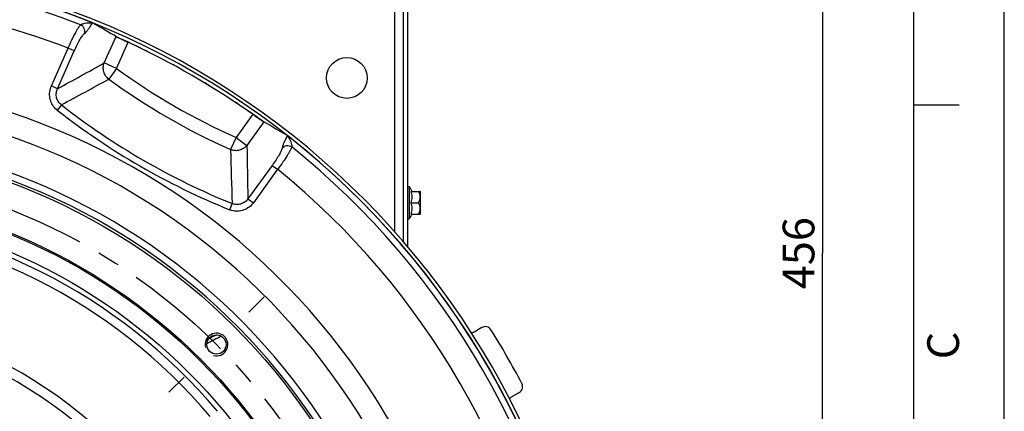
# Paper-space layout 'LSA473-8-017_1' of a CAD drawing. Units: millimetres. Extents: x 0 to 594, y 0 to 420.
# Drawn here: x 485 to 594, y 281 to 324 of the extents above; entities that cross this region are included whole.
import ezdxf

# ---------------------------------------------------------------- set-up
doc = ezdxf.new("R2010")
doc.units = ezdxf.units.MM
doc.header["$LTSCALE"] = 32.67
doc.linetypes.add('CENTER', pattern=[0.6, 0.375, -0.075, 0.075, -0.075])
doc.layers.get('0').update_dxf_attribs({"linetype": 'CONTINUOUS'})
for name, color, linetype in [('AXES', 7, 'CONTINUOUS'), ('DEFAULT_1', 7, 'CENTER'), ('SOLIDES', 7, 'CONTINUOUS')]:
    doc.layers.add(name, color=color, linetype=linetype)
doc.styles.get("Standard").update_dxf_attribs({"font": 'txt', "width": 0.85})
doc.styles.add('TEXTSTYLE_3', font='txt')
doc.dimstyles.new('DIMSTYLE_6', dxfattribs={"dimtxt": 3.5, "dimasz": 3.5, "dimexe": 1.5, "dimexo": 1, "dimgap": 0.875, "dimtad": 1, "dimdec": 0, "dimlfac": 4, "dimtxsty": 'STANDARD', "dimblk": '_FILLED', "dimblk1": '_FILLED', "dimblk2": '_FILLED', "dimcen": 0.09, "dimclrt": 5, "dimadec": 4, "dimazin": 2, "dimtp": 0.0001, "dimtm": 0.0001, "dimtfac": 1, "dimtdec": 0, "dimtofl": 0, "dimtmove": 0, "dimatfit": 3, "dimldrblk": '_FILLED', "dimfxl": 1, "dimtolj": 1, "dimarcsym": 0})
doc.dimstyles.new('DIMSTYLE_7', dxfattribs={"dimtxt": 3.5, "dimasz": 3.5, "dimexe": 1.5, "dimexo": 1, "dimgap": 1.75, "dimtad": 0, "dimtih": 1, "dimtoh": 1, "dimdec": 1, "dimlfac": 4, "dimtxsty": 'STANDARD', "dimblk": '_FILLED', "dimblk1": '_FILLED', "dimblk2": '_FILLED', "dimcen": 0.09, "dimclrt": 5, "dimadec": 4, "dimazin": 2, "dimtp": 0.5, "dimtm": 0.5, "dimtfac": 1, "dimtdec": 1, "dimtofl": 0, "dimtmove": 0, "dimatfit": 3, "dimldrblk": '_FILLED', "dimfxl": 1, "dimtolj": 1, "dimarcsym": 0})

# ---------------------------------------------------------------- blocks, each defined once
blk = doc.blocks.new('MARGEA2_BL0', base_point=(296.99996, 210.000076))
at = {"color": 7, "linetype": 'CONTINUOUS'}
for p, q in [((594, 0.000078), (594.000002, 420.000076)), ((594.000002, 0.000076), (594.000002, 420.000076)), ((584.000002, 15.000076), (584.000002, 405.000076)), ((589.000002, 315.000076), (584.000002, 315.000076))]:
    blk.add_line(p, q, dxfattribs=at)
at = {"color": 5, "linetype": 'CONTINUOUS', "style": 'TEXTSTYLE_3', "oblique": 0.00001872}
blk.add_text('C', height=3.5, rotation=90, dxfattribs=at).set_placement((589.000002, 287.000076))
blk = doc.blocks.new('_FILLED')
at = {"color": 0, "linetype": 'BYBLOCK'}
blk.add_solid([(0, 0), (-1, 0.214), (-1, -0.214)], dxfattribs=at)
blk = doc.blocks.new('*D22')
at = {"color": 2, "linetype": 'CONTINUOUS'}
for p, q in [((506.17, 355.64), (529.42, 355.64)), ((532.92, 355.64), (575.42, 355.64)), ((573.92, 355.64), (573.92, 298.7)), ((573.92, 241.76), (573.92, 298.7)), ((542.17, 241.76), (575.42, 241.76))]:
    blk.add_line(p, q, dxfattribs=at)
at = {"color": 2, "linetype": 'CONTINUOUS', "xscale": 3.5, "yscale": 3.5, "zscale": 3.5}
for p, rotation in [((573.92, 355.64), 90), ((573.92, 241.76), 270)]:
    blk.add_blockref('_FILLED', p, dxfattribs=dict(at, rotation=rotation))
at = {"color": 5, "linetype": 'CONTINUOUS', "insert": (569.54, 298.7), "char_height": 3.5, "width": 13.3875, "attachment_point": 2, "rotation": 90, "line_spacing_factor": 0.9}
blk.add_mtext('456', dxfattribs=at)
blk = doc.blocks.new('*D23')
at = {"color": 2, "linetype": 'CONTINUOUS'}
for p, q in [((460.18, 323.75), (460.18, 344.9)), ((479.52, 313.92), (486.88, 341.38))]:
    blk.add_line(p, q, dxfattribs=at)
for start, end in [(87.2229, 90), (75, 77.7251)]:
    blk.add_arc((460.18, 241.76), 101.63, start, end, dxfattribs=at)
for points in [[(463.7, 344.09), (460.18, 343.4), (463.67, 342.59)], [(482.91, 340.05), (486.49, 339.93), (483.28, 341.51)]]:
    blk.add_solid(points, dxfattribs=at)
at = {"color": 5, "linetype": 'CONTINUOUS', "insert": (473.45, 344.28), "char_height": 3.5, "width": 12.425, "attachment_point": 2, "line_spacing_factor": 0.9}
blk.add_mtext('15\\fgdt;{\\fgdt;~}', dxfattribs=at)

psp = doc.layouts.new('LSA473-8-017_1')

# ---------------------------------------------------------------- linework, layer by layer
at = {"color": 7, "linetype": 'CONTINUOUS'}
for p, q in [((594, 0), (594, 420)), ((536.339236, 290.501309), (535.482083, 290.006431)), ((539.613316, 282.850926), (540.470469, 283.345803))]:
    psp.add_line(p, q, dxfattribs=at)
at = {"color": 9, "linetype": 'CONTINUOUS'}
for p, q in [((492.05267, 323.868621), (492.078327, 323.889201)), ((493.352742, 324.045968), (493.370993, 324.075049)), ((492.469032, 322.891179), (492.494563, 322.911808)), ((494.672801, 319.670638), (495.966265, 322.575805)), ((496.029784, 319.06647), (497.310243, 321.942428)), ((488.832891, 317.126504), (490.686491, 321.289756)), ((489.511382, 316.82442), (491.364982, 320.987672)), ((490.686491, 321.289756), (490.700875, 321.323181)), ((491.364982, 320.987672), (490.686491, 321.289756)), ((491.364982, 320.987672), (491.376111, 321.012611)), ((496.029784, 319.06647), (494.672802, 319.670638)), ((496.029784, 319.06647), (495.165621, 317.880738)), ((489.511382, 316.82442), (488.832891, 317.126504)), ((489.934666, 315.046072), (489.483536, 314.467568)), ((511.059359, 314.004372), (509.208936, 311.457483)), ((512.279868, 313.157142), (510.410651, 310.584386)), ((509.208936, 311.457483), (508.614142, 310.116231)), ((509.208936, 311.457483), (510.410651, 310.584386)), ((514.306707, 310.318561), (514.301607, 310.286136)), ((515.361271, 310.446786), (515.356277, 310.414277)), ((513.205146, 308.378247), (510.526464, 304.691357)), ((513.806004, 307.941698), (511.127322, 304.254808)), ((513.221179, 308.400354), (513.205146, 308.378247)), ((513.205146, 308.378247), (513.806004, 307.941698)), ((513.82776, 307.970868), (513.806004, 307.941698)), ((510.526464, 304.691357), (511.127322, 304.254808)), ((508.774728, 304.168757), (508.499294, 303.488815))]:
    psp.add_line(p, q, dxfattribs=at)
at = {"color": 7, "linetype": 'CONTINUOUS'}
for centre, radius in [((460.184821, 241.7632), 69.065616), ((460.184821, 241.7632), 63.896875), ((460.184821, 241.7632), 63.752537), ((460.184821, 241.7632), 61.934384), ((507.050533, 288.628911), 1.0625)]:
    psp.add_circle(centre, radius, dxfattribs=at)
for centre, radius, start, end in [((460.184821, 241.7632), 88.75, 68.04188486, 111.95811514), ((460.184821, 241.7632), 88.366025, 63.64893706, 66.11861722), ((460.184821, 241.7632), 88.357261, 54.84557175, 65.15442825), ((460.184821, 241.7632), 88.366025, 61.0114874, 61.58433887), ((460.184821, 241.7632), 88.366025, 58.39743293, 59.00215161), ((460.184821, 241.7632), 88.366025, 55.82954614, 56.35960826), ((460.184821, 241.7632), 88.366025, 53.88208443, 55.30156144), ((460.184821, 241.7632), 88.75, 8.04188486, 51.95811514), ((460.184821, 241.7632), 91.131233, 27.85427681, 32.14572319), ((515.763414, 271.532395), 20.123436, 115.52295742, 118.48872441)]:
    psp.add_arc(centre, radius, start, end, dxfattribs=at)
at = {"color": 9, "linetype": 'CONTINUOUS'}
for centre, radius, start, end in [((460.184821, 241.7632), 88.073038, 68.78710862, 80.62393637), ((460.184821, 241.7632), 85.17526, 69.01614917, 82.19950404), ((492.955378, 317.086633), 7.000764, 86.59651726, 87.47582011), ((148.634739, 941.083611), 711.263962, 298.636740934, 299.111546177), ((538.309821, 377.079669), 71.785324, 233.91542267, 246.08457733), ((460.184821, 241.7632), 76.339746, 92.78880391, 87.21119609), ((113.410639, 1016.109144), 795.776208, 298.239170382, 298.667544737), ((538.309821, 377.079669), 73.252545, 233.91542271, 246.08457732), ((490.931536, 316.192083), 2.297271, 155.99901504, 159.53617344), ((490.931888, 316.171217), 1.563492, 155.30522972, 158.823396), ((460.184821, 241.7632), 73.839746, 92.75079344, 87.24920656), ((490.846823, 316.215783), 2.216936, 230.32193741, 232.05231052), ((538.309821, 377.079669), 79.399504, 232.05211547, 247.94788453), ((490.820365, 316.20377), 1.457645, 230.82100023, 232.58212409), ((538.309821, 377.079669), 78.665894, 232.05211547, 247.94788453), ((460.184821, 241.7632), 70.071152, 92.42338753, 87.57661323), ((460.184821, 241.7632), 69.32686, 92.30817411, 87.69182589), ((1304.17208, 328.620833), 795.773116, 181.332454119, 181.760830137), ((1221.58911, 321.613119), 711.263969, 180.888453823, 181.363259061), ((460.184821, 241.7632), 88.073038, 8.78710862, 51.21289138), ((460.184821, 241.7632), 85.17526, 9.01614917, 50.98385083), ((509.250486, 305.594976), 1.563537, 321.17665206, 324.69471859), ((509.331655, 305.54358), 2.216954, 247.94769639, 249.67804545), ((509.33449, 305.514686), 1.457689, 247.41790942, 249.17896888), ((509.268763, 305.605081), 2.297276, 320.46383044, 324.00098109), ((460.184821, 241.7632), 61.379954, 40.06900147, 86.86286128), ((460.184821, 241.7632), 60.38376, 40.13559976, 86.79179805), ((460.184821, 241.7632), 50.545762, 333.83348889, 86.16651111), ((460.184821, 241.7632), 49.456315, 333.8989918, 86.1010082), ((515.763414, 271.532395), 19.769634, 114.38187177, 119.62542836)]:
    psp.add_arc(centre, radius, start, end, dxfattribs=at)
at = {"color": 2, "linetype": 'CONTINUOUS'}
psp.add_arc((507.050533, 288.628911), 1.25, 255, 195, dxfattribs=at)
at = {"color": 7, "linetype": 'CONTINUOUS'}
for centre, major_axis, start_param, end_param in [((450.002595, 246.296619), (81.982999, -36.501183), 1.4483132273, 1.478994503), ((469.20199, 235.211843), (72.602451, -52.748769), 1.6598769451, 1.6932794263)]:
    psp.add_ellipse(centre, major_axis=major_axis, ratio=0.9922572996, start_param=start_param, end_param=end_param, dxfattribs=at)
at = {"color": 9, "linetype": 'CONTINUOUS'}
for points, knots in [([(490.700875, 321.323181), (490.827248, 321.616328), (491.07565, 322.167116), (491.397225, 322.816555), (491.640473, 323.260978), (491.794659, 323.520705), (491.92705, 323.719454), (492.012409, 323.827894), (492.05267, 323.868621)], [0, 0, 0, 0, 0.3314047977, 0.6271472473, 0.7520381969, 0.8573317408, 0.9405474368, 1, 1, 1, 1]), ([(492.469032, 322.891179), (492.504581, 322.979929), (492.539697, 323.175736), (492.476008, 323.46683), (492.308663, 323.715767), (492.142421, 323.829756), (492.05267, 323.868621)], [0, 0, 0, 0, 0.2458900852, 0.4960070601, 0.7484512325, 1, 1, 1, 1]), ([(492.078327, 323.889201), (492.134949, 323.934617), (492.287245, 324.007304), (492.559193, 324.065102), (492.892986, 324.08989), (493.134583, 324.086266), (493.263699, 324.080604)], [0, 0, 0, 0, 0.1785655444, 0.4060731098, 0.6820621608, 1, 1, 1, 1]), ([(492.494563, 322.911808), (492.557938, 322.963013), (492.690739, 323.101176), (492.891349, 323.35489), (493.117277, 323.677962), (493.271829, 323.917297), (493.352742, 324.045968)], [0, 0, 0, 0, 0.1713612922, 0.4008334158, 0.6803164182, 1, 1, 1, 1]), ([(491.376111, 321.012611), (491.474166, 321.231843), (491.668945, 321.642749), (491.925797, 322.124205), (492.123307, 322.451154), (492.250388, 322.641418), (492.361469, 322.786017), (492.434445, 322.863232), (492.469032, 322.891179)], [0, 0, 0, 0, 0.3300433095, 0.6247152229, 0.7494056318, 0.8548959023, 0.9388910988, 1, 1, 1, 1]), ([(495.165621, 317.880738), (495.033397, 317.981207), (494.80027, 318.227841), (494.588516, 318.688017), (494.534706, 319.190079), (494.609857, 319.518837), (494.672802, 319.670638)], [0, 0, 0, 0, 0.2507175653, 0.5018131686, 0.7518962998, 1, 1, 1, 1]), ([(489.431368, 314.509531), (489.256218, 314.654832), (488.948997, 315.002382), (488.672582, 315.638529), (488.603948, 316.328547), (488.699665, 316.781983), (488.779239, 316.995246)], [0, 0, 0, 0, 0.2499836699, 0.4999610585, 0.7499603937, 1, 1, 1, 1]), ([(489.899505, 315.073838), (489.781358, 315.170127), (489.57408, 315.402011), (489.390644, 315.829259), (489.35052, 316.291872), (489.419018, 316.594134), (489.473976, 316.736019)], [0, 0, 0, 0, 0.2501237928, 0.5002935567, 0.7502980797, 1, 1, 1, 1]), ([(514.875888, 311.659192), (514.802914, 311.521586), (514.66917, 311.262032), (514.497437, 310.896379), (514.374501, 310.58894), (514.319629, 310.400735), (514.306707, 310.318561)], [0, 0, 0, 0, 0.3198958891, 0.599648174, 0.8291565674, 1, 1, 1, 1]), ([(514.875888, 311.659192), (514.953602, 311.54129), (515.09275, 311.316969), (515.257308, 310.990912), (515.356054, 310.705803), (515.373098, 310.523781), (515.361271, 310.446786)], [0, 0, 0, 0, 0.319317335, 0.5964887474, 0.8238505974, 1, 1, 1, 1]), ([(510.410651, 310.584386), (510.31066, 310.453974), (510.063523, 310.224512), (509.601819, 310.020082), (509.097418, 309.973378), (508.767264, 310.051955), (508.614142, 310.116231)], [0, 0, 0, 0, 0.2481037002, 0.4981868314, 0.7492824347, 1, 1, 1, 1]), ([(514.301607, 310.286136), (514.294697, 310.24221), (514.264315, 310.140403), (514.194629, 309.971904), (514.093397, 309.766717), (513.909005, 309.432193), (513.620478, 308.969025), (513.362012, 308.594889), (513.221179, 308.400354)], [0, 0, 0, 0, 0.0611089014, 0.1451040981, 0.2505943642, 0.3752847747, 0.6699566844, 1, 1, 1, 1]), ([(515.356277, 310.414277), (515.341137, 310.359047), (515.289905, 310.230903), (515.183979, 310.016875), (515.036141, 309.753482), (514.772884, 309.320612), (514.37124, 308.7174), (514.018445, 308.226884), (513.82776, 307.970868)], [0, 0, 0, 0, 0.0594525654, 0.142668263, 0.2479618036, 0.3728527556, 0.6685952006, 1, 1, 1, 1]), ([(514.301607, 310.286136), (514.360692, 310.361297), (514.512707, 310.489612), (514.796647, 310.580003), (515.095906, 310.559546), (515.277744, 310.472571), (515.356277, 310.414277)], [0, 0, 0, 0, 0.2458900835, 0.4960070589, 0.7484512326, 1, 1, 1, 1]), ([(510.46861, 304.614762), (510.373213, 304.496224), (510.145695, 304.285772), (509.724998, 304.089214), (509.263273, 304.03445), (508.958816, 304.098016), (508.816354, 304.15219)], [0, 0, 0, 0, 0.2497019202, 0.499706443, 0.7498762068, 1, 1, 1, 1]), ([(511.040475, 304.142715), (510.895571, 303.96717), (510.550742, 303.65756), (509.918852, 303.371989), (509.229726, 303.293298), (508.775128, 303.385584), (508.561718, 303.464618)], [0, 0, 0, 0, 0.2500396061, 0.5000389411, 0.7500163296, 1, 1, 1, 1])]:
    psp.add_open_spline(points, degree=3, knots=knots, dxfattribs=at)
at = {"color": 7, "linetype": 'CONTINUOUS'}
for points, knots in [([(495.966265, 322.575805), (495.983705, 322.565341), (496.033523, 322.540046), (496.127929, 322.493515), (496.260604, 322.430454), (496.49986, 322.318042), (496.853633, 322.153879), (497.151327, 322.01601), (497.310243, 321.942428)], [0, 0, 0, 0, 0.041063784, 0.1126735669, 0.2125830434, 0.3376132407, 0.6464198548, 1, 1, 1, 1]), ([(511.059359, 314.004372), (511.202541, 313.903539), (511.470785, 313.714662), (511.789841, 313.490367), (512.006821, 313.339371), (512.127771, 313.256002), (512.215271, 313.197509), (512.262086, 313.167014), (512.279868, 313.157142)], [0, 0, 0, 0, 0.3535801452, 0.6623867593, 0.7874169566, 0.8873264331, 0.958936216, 1, 1, 1, 1]), ([(537.345416, 290.251799), (537.294913, 290.332165), (537.161698, 290.475007), (536.897197, 290.597829), (536.605957, 290.612819), (536.421437, 290.548767), (536.339236, 290.501309)], [0, 0, 0, 0, 0.250008217, 0.4999999669, 0.7499916965, 1, 1, 1, 1]), ([(540.470469, 283.345803), (540.55267, 283.393262), (540.7004, 283.521035), (540.833039, 283.780752), (540.858923, 284.071227), (540.801825, 284.258015), (540.757477, 284.341935)], [0, 0, 0, 0, 0.2500083035, 0.5000000331, 0.749991783, 1, 1, 1, 1])]:
    psp.add_open_spline(points, degree=3, knots=knots, dxfattribs=at)
for points in [[(535.482083, 290.006431), (535.382802, 289.949111), (535.267099, 289.91442), (535.15266, 289.907634)], [(539.363648, 282.61595), (539.426688, 282.711275), (539.514343, 282.793784), (539.613316, 282.850926)]]:
    psp.add_open_spline(points, degree=3, dxfattribs=at)
at = {"layer": 'AXES', "color": 7, "linetype": 'CONTINUOUS'}
for p, q in [((528.184821, 306.0382), (528.334821, 306.0382)), ((528.334821, 306.0382), (528.334821, 302.4882)), ((528.546018, 305.5132), (529.544902, 305.5132)), ((529.559821, 305.498242), (529.544863, 305.5132)), ((529.559821, 303.028349), (529.559821, 305.498051)), ((528.546018, 304.2632), (529.351488, 304.2632)), ((528.184821, 302.4882), (528.334821, 302.4882)), ((528.546018, 303.0132), (529.544902, 303.0132)), ((529.559821, 303.028157), (529.544863, 303.0132))]:
    psp.add_line(p, q, dxfattribs=at)
psp.add_circle((521.434821, 318.0132), 2.25, dxfattribs=at)
for start, end in [(24.60581789, 36.24574972), (323.75425028, 335.39418211)]:
    psp.add_arc((525.91365, 304.2632), 3.002115, start, end, dxfattribs=at)
for points in [[(528.546018, 304.2632), (528.60965, 304.464202), (528.676659, 304.8882), (528.60965, 305.312197), (528.546018, 305.5132)], [(528.546018, 303.0132), (528.60965, 303.214202), (528.676659, 303.6382), (528.60965, 304.062197), (528.546018, 304.2632)]]:
    psp.add_open_spline(points, degree=3, dxfattribs=at)
for points in [[(529.351488, 304.2632), (529.407035, 304.35941), (529.504042, 304.558624), (529.564938, 304.888199), (529.504042, 305.217775), (529.407035, 305.416989), (529.351488, 305.5132)], [(529.351488, 303.0132), (529.407035, 303.10941), (529.504042, 303.308624), (529.564938, 303.638199), (529.504042, 303.967775), (529.407035, 304.166989), (529.351488, 304.2632)]]:
    psp.add_open_spline(points, degree=3, knots=[0, 0, 0, 0, 0.252502236, 0.4999999513, 0.7474973477, 1, 1, 1, 1], dxfattribs=at)
at = {"layer": 'DEFAULT_1', "color": 2, "linetype": 'CENTER'}
for p, q in [((512.3008, 293.879179), (510.630261, 292.208639)), ((501.800265, 283.378643), (503.470805, 285.049183))]:
    psp.add_line(p, q, dxfattribs=at)
psp.add_circle((460.184821, 241.7632), 66.278125, dxfattribs=at)
at = {"layer": 'SOLIDES', "color": 9, "linetype": 'CONTINUOUS'}
psp.add_line((526.684821, 349.7632), (526.684821, 301.061131), dxfattribs=at)
at = {"layer": 'SOLIDES', "color": 7, "linetype": 'CONTINUOUS'}
psp.add_line((527.684821, 299.932584), (527.684821, 349.7632), dxfattribs=at)
at = {"layer": 'SOLIDES', "color": 3, "linetype": 'CONTINUOUS'}
psp.add_line((528.184821, 299.36831), (528.184821, 349.7632), dxfattribs=at)
at = {"layer": 'SOLIDES', "color": 7, "linetype": 'CONTINUOUS'}
psp.add_arc((460.184821, 241.7632), 89.125, 1.65508592, 358.34491408, dxfattribs=at)
at = {"layer": 'SOLIDES', "color": 3, "linetype": 'CONTINUOUS'}
psp.add_arc((460.184821, 241.7632), 88.75, 1.65508592, 358.34491408, dxfattribs=at)

# ---------------------------------------------------------------- block references
at = {"color": 2, "linetype": 'CONTINUOUS'}
psp.add_blockref('MARGEA2_BL0', (296.99996, 210.000076), dxfattribs=at)

# ---------------------------------------------------------------- dimensions: what is measured, and where the dimension line sits
dim = psp.add_linear_dim(base=(573.9158486844, 355.6381995957), p1=(541.1673606092, 241.7631995957), p2=(505.1698633336, 355.6381995957), angle=90, dimstyle='DIMSTYLE_6', dxfattribs=at)
dim.commit()
dim.dimension.update_dxf_attribs({"geometry": '*D22', "text_midpoint": (573.9158486844, 298.7007085163), "dimtype": 160})
dim = psp.add_angular_dim_2l(base=(473.450693, 342.527498), line1=((478.997546, 311.973244), (479.260593, 312.954952)), line2=((460.184821, 321.729401), (460.184821, 322.745739)), dimstyle='DIMSTYLE_7', dxfattribs=at)
dim.commit()
dim.dimension.update_dxf_attribs({"geometry": '*D23', "text_midpoint": (473.450693, 342.527498), "dimtype": 162})

doc.saveas('drawing.dxf')
